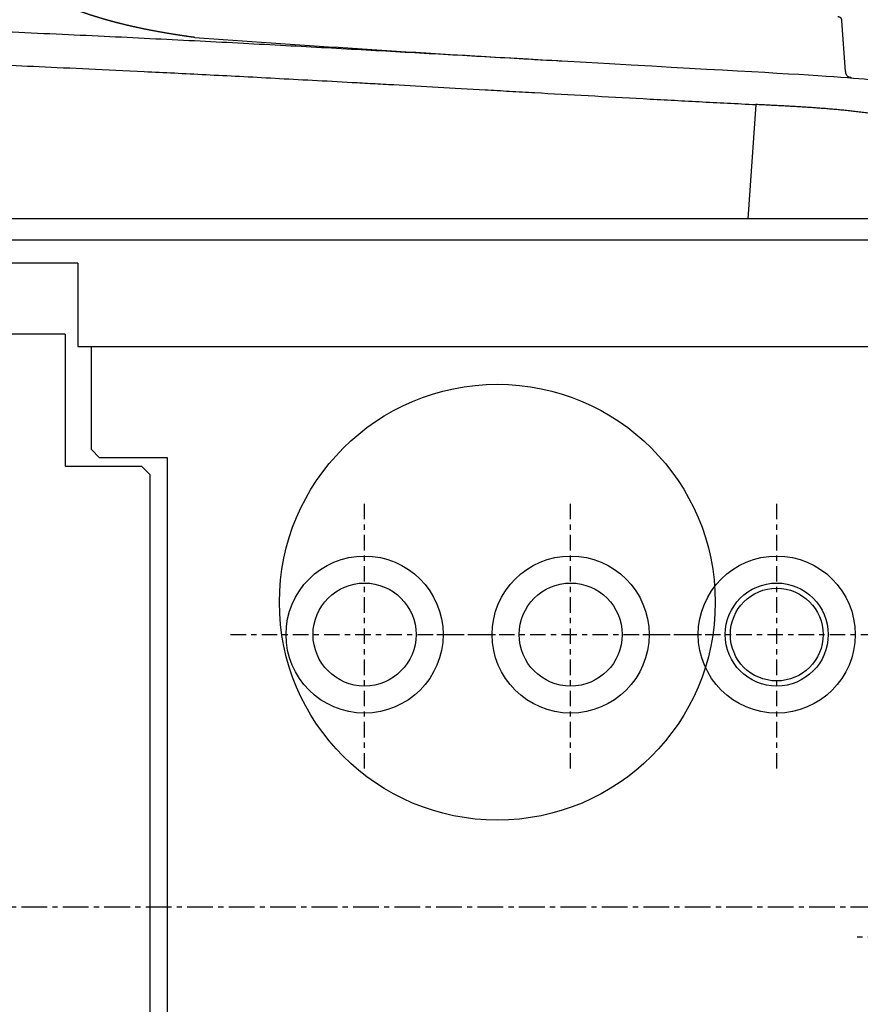
# Model space of a CAD drawing. Units: inches. Extents: x 0 to 827, y 0 to 585.
# Drawn here: x 287 to 304, y 234 to 253 of the extents above; entities that cross this region are included whole.
import ezdxf

# ---------------------------------------------------------------- set-up
doc = ezdxf.new("R2010")
doc.units = ezdxf.units.IN
doc.header["$LTSCALE"] = 10
for name, pattern in [('AXES2', [1.125, 0.75, -0.125, 0.125, -0.125]), ('CACHE', [0.375, 0.25, -0.125]), ('CENTER', [2, 1.25, -0.25, 0.25, -0.25])]:
    doc.linetypes.add(name, pattern=pattern)
for name, color, linetype in [('GE-ANCHORAGE_FLOOR', 222, 'Continuous'), ('GE-EQUIPMENT', 140, 'Continuous'), ('GE-EQUIPMENT_INSERTION', 140, 'Continuous'), ('GE-EQUIPMENT_LIGHT', 141, 'Continuous'), ('GE-MAIN_AXIS', 83, 'AXES2')]:
    doc.layers.add(name, color=color, linetype=linetype)
doc.layers.add('GE-DESIGNER_WARNING', color=1, linetype='Continuous', plot=False)

# ---------------------------------------------------------------- blocks, each defined once
blk = doc.blocks.new('GE-EUR02443')
at = {"layer": 'GE-ANCHORAGE_FLOOR', "color": 83, "linetype": 'AXES2'}
for p, q in [((-936.5, -67.2), (-936.5, -197.2)), ((-836.5, -67.2), (-836.5, -197.2)), ((-736.5, -67.2), (-736.5, -197.2)), ((-871.5, -132.2), (-1001.5, -132.2)), ((-771.5, -132.2), (-901.5, -132.2)), ((-671.5, -132.2), (-801.5, -132.2))]:
    blk.add_line(p, q, dxfattribs=at)
at = {"layer": 'GE-ANCHORAGE_FLOOR'}
for centre, radius in [((-936.5, -132.2), 38.1), ((-836.5, -132.2), 38.1), ((-736.5, -132.2), 38.1), ((-936.5, -132.2), 25), ((-936.5, -132.2), 22.5), ((-836.5, -132.2), 25), ((-736.5, -132.2), 25)]:
    blk.add_circle(centre, radius, dxfattribs=at)
at = {"layer": 'GE-DESIGNER_WARNING', "linetype": 'CACHE'}
blk.add_lwpolyline([(-975.6, 14.56), (-1595.6, 14.56, 1.387231), (-479.5, 386.43)], format="xyb", dxfattribs=at)
at = {"layer": 'GE-EQUIPMENT'}
blk.add_open_spline([(-832.23, -410.61), (-962.18, -403.27), (-978.94, -402.71), (-1010.95, -396.64), (-1026.49, -391.36), (-1049.73, -377.6), (-1058.52, -370.54), (-1073.28, -355.03), (-1079.52, -346.62), (-1090.56, -328.18), (-1095.29, -317.98), (-1102.43, -298.77), (-1105.11, -289.79), (-1109.13, -272.72)], degree=3, knots=[0, 0, 0, 0, 5.00293, 5.00293, 9.786863, 9.786863, 13.10789, 13.10789, 16.210651, 16.210651, 19.555363, 19.555363, 22.358119, 22.358119, 22.358119, 22.358119], dxfattribs=at)
at = {"layer": 'GE-EQUIPMENT_LIGHT'}
for p, q in [((-640.95, 596.05), (-640.95, -217.95)), ((-632.29, -209.95), (-632.29, 588.05)), ((-628.29, -213.95), (-632.29, -209.95)), ((-591.29, -213.95), (-628.29, -213.95)), ((-591.29, -277.95), (-591.29, -213.95)), ((-640.95, -217.95), (-607.95, -217.95)), ((-607.95, -217.95), (-603.95, -221.95)), ((-603.95, -221.95), (-603.95, -271.95)), ((-597.45, -271.95), (-1013.95, -271.95)), ((-597.45, -312.45), (-597.45, -271.95)), ((-591.29, -277.95), (593.95, -277.95)), ((-597.45, -312.45), (-523.95, -312.45)), ((-1012.95, -323.65), (1014.05, -323.65)), ((-926.4, -389.42), (-922.55, -334)), ((-972.52, -402.62), (-972.52, -402.62)), ((-969.82, -405.4), (-969.82, -405.4)), ((-969.82, -405.4), (-968.12, -430.08))]:
    blk.add_line(p, q, dxfattribs=at)
blk.add_circle((-800.92, -147.9), 105.75, dxfattribs=at)
for points, degree, knots in [([(-1011.88, -334), (-1011.12, -334), (-1009.06, -334), (-1005.81, -334), (-1002.18, -334), (-998.7, -334), (-995.37, -334), (-992.16, -334), (-989.04, -334), (-985.99, -334), (-982.98, -334), (-980.46, -334), (-978.49, -334), (-976.96, -334), (-975.41, -334), (-973.8, -334), (-972.17, -334), (-970.52, -334), (-969.23, -334), (-968.17, -334), (-967.08, -334), (-966.06, -334), (-965.05, -334), (-964, -334), (-962.65, -334), (-960.32, -334), (-956.99, -334), (-952.18, -334), (-947.22, -334), (-942.75, -334), (-937.93, -334), (-931.4, -334), (-925.59, -334), (-922.55, -334)], 3, [-1, -1, -1, -1, -0.97386, -0.927486, -0.881111, -0.834737, -0.788363, -0.741988, -0.695614, -0.64924, -0.602866, -0.556491, -0.532377, -0.510117, -0.486002, -0.463743, -0.439628, -0.417368, -0.394181, -0.382124, -0.370994, -0.34688, -0.335305, -0.32462, -0.300505, -0.278246, -0.231871, -0.185497, -0.139123, -0.115008, -0.092749, -0.046374, 0, 0, 0, 0]), ([(-922.55, -334), (-913.19, -334), (-899.28, -334), (-881.01, -334), (-853.95, -334), (-826.84, -334), (-802.27, -334), (-786.31, -334), (-767.23, -334), (-749.36, -334), (-735.71, -334), (-715.71, -334), (-687.73, -334), (-654.44, -334), (-624.63, -334), (-598, -334), (-574.05, -334), (-552.51, -334), (-536.42, -334), (-524.66, -334), (-516.37, -334), (-509.99, -334), (-505.15, -334), (-500.39, -334), (-495.86, -334), (-491.49, -334), (-484.91, -334), (-475.38, -334), (-462.06, -334), (-450.15, -334), (-439.79, -334), (-431.56, -334), (-422.56, -334), (-413.09, -334), (-403.14, -334), (-392.77, -334), (-383.96, -334), (-376.73, -334), (-365.64, -334), (-354.4, -334), (-341.81, -334), (-333.18, -334), (-317.36, -334), (-297.25, -334), (-276.17, -334), (-265.2, -334), (-259.62, -334)], 3, [-1, -1, -1, -1, -0.98, -0.97, -0.96, -0.92, -0.91, -0.9, -0.88, -0.86, -0.85, -0.84, -0.8, -0.76, -0.72, -0.68, -0.64, -0.6, -0.56, -0.54, -0.52, -0.5, -0.49, -0.48, -0.46, -0.45, -0.44, -0.4, -0.36, -0.32, -0.3, -0.28, -0.26, -0.24, -0.22, -0.2, -0.18, -0.17, -0.16, -0.12, -0.11, -0.1, -0.08, -0.04, -0.02, 0, 0, 0, 0]), ([(-1033.9, -368.25), (-1029.17, -371.14), (-1019.29, -376.23), (-998.22, -383.58), (-976.11, -386.59), (-954.04, -388.05), (-937.46, -388.86), (-926.4, -389.42)], 5, [0, 0, 0, 0, 0, 0, 0.25, 0.5, 0.999998, 0.999998, 0.999998, 0.999998, 0.999998, 0.999998]), ([(-260.96, -417.27), (-266.59, -417.18), (-277.63, -416.99), (-298.87, -416.61), (-319.14, -416.22), (-335.1, -415.88), (-343.8, -415.69), (-356.5, -415.4), (-367.85, -415.13), (-379.05, -414.85), (-386.35, -414.66), (-395.24, -414.43), (-405.71, -414.14), (-415.76, -413.85), (-425.33, -413.57), (-434.42, -413.3), (-442.73, -413.04), (-453.2, -412.7), (-465.24, -412.31), (-478.7, -411.84), (-488.34, -411.5), (-494.99, -411.26), (-499.41, -411.09), (-503.98, -410.92), (-508.79, -410.74), (-513.68, -410.55), (-520.11, -410.3), (-528.47, -409.97), (-540.34, -409.49), (-556.56, -408.82), (-578.25, -407.87), (-602.34, -406.78), (-629.11, -405.5), (-659.03, -404), (-692.41, -402.27), (-720.42, -400.75), (-740.42, -399.64), (-754.06, -398.89), (-771.9, -397.89), (-790.95, -396.81), (-806.85, -395.91), (-831.33, -394.53), (-858.29, -393.02), (-885.17, -391.56), (-903.31, -390.6), (-917.11, -389.88), (-926.4, -389.42)], 3, [0, 0, 0, 0, 0.02, 0.04, 0.08, 0.1, 0.11, 0.12, 0.16, 0.17, 0.18, 0.2, 0.22, 0.24, 0.26, 0.28, 0.3, 0.32, 0.36, 0.4, 0.44, 0.45, 0.46, 0.48, 0.49, 0.5, 0.52, 0.54, 0.56, 0.6, 0.64, 0.68, 0.72, 0.76, 0.8, 0.84, 0.85, 0.86, 0.88, 0.9, 0.91, 0.92, 0.96, 0.97, 0.98, 1, 1, 1, 1]), ([(-969.83, -405.23), (-969.86, -404.94), (-969.94, -404.41), (-970.21, -403.89), (-970.37, -403.68)], 3, [0.0414652, 0.0414652, 0.0414652, 0.0414652, 0.25, 0.4250498, 0.4250498, 0.4250498, 0.4250498]), ([(-260.5, -433.57), (-270.5, -433.41), (-279.82, -433.25), (-289.14, -433.08), (-298.15, -432.91), (-307.16, -432.74), (-316.17, -432.56), (-324.92, -432.38), (-333.67, -432.2), (-342.42, -432), (-350.96, -431.81), (-359.49, -431.61), (-368.03, -431.4), (-376.4, -431.2), (-384.78, -430.98), (-393.15, -430.76), (-401.41, -430.54), (-409.68, -430.3), (-417.94, -430.06), (-426.12, -429.82), (-434.31, -429.57), (-442.5, -429.31), (-450.65, -429.05), (-458.81, -428.79), (-466.96, -428.51), (-475.11, -428.23), (-483.27, -427.94), (-491.42, -427.64), (-499.61, -427.34), (-507.79, -427.03), (-515.98, -426.71), (-524.23, -426.39), (-532.49, -426.05), (-540.74, -425.71), (-549.05, -425.37), (-557.36, -425.01), (-565.67, -424.65), (-573.75, -424.29), (-581.83, -423.93), (-589.9, -423.56), (-597.59, -423.21), (-605.27, -422.84), (-612.95, -422.48), (-620.35, -422.12), (-627.74, -421.76), (-635.14, -421.39), (-642.31, -421.03), (-649.49, -420.67), (-656.67, -420.3), (-663.69, -419.94), (-670.7, -419.58), (-677.72, -419.21), (-684.56, -418.85), (-691.39, -418.48), (-698.23, -418.12), (-704.84, -417.76), (-711.45, -417.4), (-718.06, -417.04), (-724.48, -416.68), (-730.91, -416.33), (-737.33, -415.97), (-743.62, -415.62), (-749.91, -415.27), (-756.2, -414.92), (-762.39, -414.57), (-768.58, -414.22), (-774.77, -413.87), (-780.9, -413.52), (-787.03, -413.17), (-793.16, -412.83), (-799.26, -412.48), (-805.36, -412.13), (-811.46, -411.79), (-817.49, -411.45), (-823.52, -411.1), (-829.56, -410.76), (-830.45, -410.71), (-831.34, -410.66), (-832.23, -410.61)], 3, [0, 0, 0, 0, 0.0476892, 0.0476892, 0.0476892, 0.0937716, 0.0937716, 0.0937716, 0.1385393, 0.1385393, 0.1385393, 0.1822032, 0.1822032, 0.1822032, 0.2250519, 0.2250519, 0.2250519, 0.2673205, 0.2673205, 0.2673205, 0.3092218, 0.3092218, 0.3092218, 0.350948, 0.350948, 0.350948, 0.3926782, 0.3926782, 0.3926782, 0.4345853, 0.4345853, 0.4345853, 0.476844, 0.476844, 0.476844, 0.5193927, 0.5193927, 0.5193927, 0.5607649, 0.5607649, 0.5607649, 0.6001094, 0.6001094, 0.6001094, 0.6380002, 0.6380002, 0.6380002, 0.6747708, 0.6747708, 0.6747708, 0.7107291, 0.7107291, 0.7107291, 0.7457606, 0.7457606, 0.7457606, 0.7796438, 0.7796438, 0.7796438, 0.81258, 0.81258, 0.81258, 0.8448174, 0.8448174, 0.8448174, 0.8765609, 0.8765609, 0.8765609, 0.9079874, 0.9079874, 0.9079874, 0.9392689, 0.9392689, 0.9392689, 0.970207, 0.970207, 0.970207, 0.9747673, 0.9747673, 0.9747673, 0.9747673]), ([(-654.12, -421.98), (-703.32, -418.46), (-752.95, -415.19), (-812.27, -411.75), (-820.04, -411.3), (-827.54, -410.88)], 3, [13.236841, 13.236841, 13.236841, 13.236841, 33.37377, 33.37377, 36.404905, 36.404905, 36.404905, 36.404905]), ([(-654.18, -421.97), (-653.54, -422.06), (-651.61, -422.32), (-648.55, -422.76), (-644.49, -423.37), (-639.58, -424.18), (-634.55, -425.09), (-630.09, -425.96), (-626.13, -426.8), (-622.59, -427.6), (-619.41, -428.36), (-616.55, -429.08), (-613.96, -429.77), (-611.61, -430.41), (-609.48, -431.03), (-607.56, -431.6), (-605.83, -432.13), (-604.3, -432.62), (-602.94, -433.06), (-601.75, -433.46), (-600.7, -433.81), (-599.79, -434.13), (-598.98, -434.41), (-598.26, -434.67), (-597.62, -434.9), (-597.06, -435.1), (-596.55, -435.29), (-596.1, -435.46), (-595.69, -435.61), (-595.33, -435.75), (-595, -435.87), (-594.7, -435.98), (-594.48, -436.07), (-594.32, -436.13), (-594.22, -436.17), (-594.17, -436.19)], 5, [0.6526492, 0.6526492, 0.6526492, 0.6526492, 0.6526492, 0.6526492, 0.6701681, 0.7053144, 0.7368197, 0.7647133, 0.7896444, 0.8120257, 0.8322105, 0.8504751, 0.8670492, 0.8821242, 0.8958601, 0.9083998, 0.9198653, 0.9302765, 0.9394961, 0.9475464, 0.954596, 0.9607955, 0.9662621, 0.971099, 0.9753916, 0.9792116, 0.9826213, 0.9856718, 0.9884086, 0.9908676, 0.9930816, 0.9950769, 0.9968783, 0.9985109, 1, 1, 1, 1, 1, 1])]:
    blk.add_open_spline(points, degree=degree, knots=knots, dxfattribs=at)
for points, degree in [([(-969.82, -405.4), (-969.88, -404.58), (-969.94, -403.76), (-970.92, -402.75), (-971.74, -402.69), (-972.56, -402.62)], 5), ([(-971.63, -402.78), (-971.92, -402.68), (-972.22, -402.65), (-972.51, -402.62)], 3), ([(-970.84, -403.2), (-970.97, -403.1), (-971.1, -403.02), (-971.24, -402.94)], 3), ([(-968.12, -430.08), (-968.08, -430.68), (-968.04, -431.27), (-967.33, -431.94), (-966.73, -431.94), (-966.14, -431.95)], 5)]:
    blk.add_open_spline(points, degree=degree, dxfattribs=at)
blk = doc.blocks.new('GE-EUR03552')
at = {"layer": 'GE-MAIN_AXIS', "linetype": 'CENTER'}
blk.add_line((1522.51, 0), (-1522.51, 0), dxfattribs=at)

msp = doc.modelspace()

# ---------------------------------------------------------------- block references
at = {"layer": 'GE-EQUIPMENT_INSERTION', "xscale": 0.03937007874015748, "yscale": 0.03937007874015748, "zscale": 0.03937007874015748, "rotation": 180}
for name in ['GE-EUR03552', 'GE-EUR02443']:
    msp.add_blockref(name, (265.089, 236.173), dxfattribs=at)

doc.saveas('drawing.dxf')
